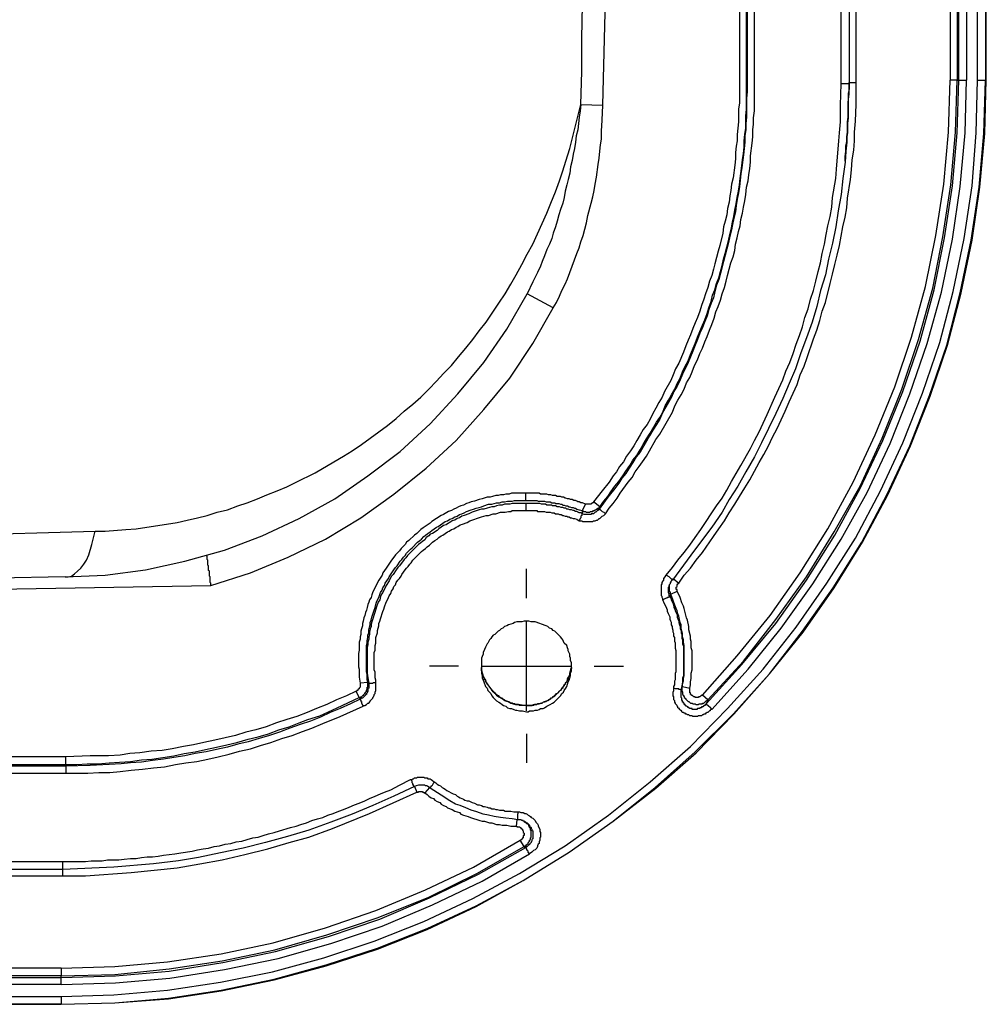
# Model space of a CAD drawing. Extents: x -376 to 292, y -2 to 417.
# Drawn here: x -26 to 0, y 102 to 128 of the extents above; entities that cross this region are included whole.
import ezdxf

# ---------------------------------------------------------------- set-up
doc = ezdxf.new("R2010")
doc.units = 0
doc.layers.add('LAYER_1', color=160, linetype='Continuous')

msp = doc.modelspace()

# ---------------------------------------------------------------- linework, layer by layer
at = {"layer": 'LAYER_1', "color": 7}
for p, q in [((-6.456, 154.432), (-6.456, 126.344)), ((-6.244, 154.41), (-6.244, 126.301)), ((-6.054, 126.301), (-6.033, 154.41)), ((-3.725, 126.344), (-3.704, 152.548)), ((-3.513, 152.548), (-3.513, 126.344)), ((-3.323, 126.386), (-3.302, 152.548)), ((-0.804, 149.415), (-0.804, 126.449)), ((-0.614, 149.415), (-0.614, 126.449)), ((-0.571, 126.449), (-0.571, 149.415)), ((-0.36, 149.415), (-0.36, 126.449)), ((-0.064, 126.449), (-0.064, 149.415)), ((0.148, 149.415), (0.148, 126.449)), ((0.169, 126.449), (0.169, 149.415)), ((-3.513, 126.344), (-3.725, 126.344)), ((-3.513, 126.386), (-3.323, 126.386)), ((-0.614, 126.449), (-0.804, 126.449)), ((-0.614, 126.449), (-0.571, 126.449)), ((-0.571, 126.449), (-0.36, 126.449)), ((-0.064, 126.449), (0.148, 126.449)), ((0.169, 126.449), (0.148, 126.449)), ((-10.71, 125.793), (-10.118, 125.772)), ((-3.619, 124.269), (-3.619, 124.248)), ((-12.192, 115.167), (-12.192, 115.358)), ((-12.192, 115.083), (-12.192, 114.892)), ((-10.668, 114.892), (-10.583, 115.062)), ((-10.202, 114.998), (-10.372, 115.125)), ((-10.668, 114.808), (-10.668, 114.892)), ((-24.553, 113.114), (-111.845, 111.59)), ((-12.171, 112.543), (-12.171, 113.326)), ((-82.698, 111.802), (-20.637, 112.881)), ((-8.234, 113.072), (-8.085, 112.945)), ((-8.297, 112.649), (-8.128, 112.733)), ((-12.171, 109.516), (-12.171, 111.929)), ((-13.991, 110.722), (-14.774, 110.722)), ((-13.377, 110.722), (-10.964, 110.722)), ((-10.35, 110.722), (-9.567, 110.722)), ((-16.425, 110.278), (-16.637, 110.257)), ((-16.658, 109.876), (-16.743, 110.045)), ((-7.98, 110.172), (-7.789, 110.13)), ((-12.171, 109.664), (-12.171, 109.685)), ((-12.171, 108.902), (-12.171, 108.119)), ((-24.532, 108.288), (-50.207, 108.288)), ((-24.532, 108.077), (-24.532, 108.288)), ((-24.532, 108.034), (-50.228, 108.034)), ((-50.228, 107.844), (-24.532, 107.844)), ((-24.532, 108.034), (-24.532, 108.077)), ((-24.532, 108.034), (-24.532, 107.844)), ((-14.774, 107.463), (-14.901, 107.315)), ((-12.425, 106.595), (-12.446, 106.426)), ((-12.234, 105.875), (-12.34, 106.045)), ((-50.25, 105.473), (-24.617, 105.473)), ((-24.617, 105.092), (-24.617, 105.473)), ((-24.617, 105.261), (-50.25, 105.283)), ((-50.228, 105.113), (-24.617, 105.092)), ((-24.659, 102.616), (-51.816, 102.616)), ((-24.659, 102.616), (-24.659, 102.404)), ((-51.837, 102.362), (-24.659, 102.362)), ((-24.659, 102.404), (-51.816, 102.404)), ((-24.659, 102.171), (-24.659, 102.404)), ((-24.659, 102.171), (-51.837, 102.171)), ((-82.635, 101.854), (-24.659, 101.854)), ((-24.659, 101.854), (-24.659, 101.642))]:
    msp.add_line(p, q, dxfattribs=at)
for points in [[(-10.118, 125.772), (-9.991, 131.106), (-9.991, 131.995), (-9.885, 136.44), (-9.885, 137.329), (-9.8, 140.885), (-9.8, 141.774), (-9.758, 143.552), (-9.758, 144.441), (-9.715, 146.219), (-9.715, 147.108), (-9.694, 147.997), (-9.694, 148.886), (-9.673, 149.775), (-9.673, 150.664), (-9.652, 151.553), (-9.652, 152.442), (-9.631, 153.331), (-9.631, 155.109)], [(-6.265, 126.344), (-6.265, 128.1), (-6.244, 129.857), (-6.244, 154.432)], [(-10.71, 125.793), (-10.689, 126.682), (-10.689, 127.571), (-10.647, 129.349)], [(-24.659, 101.642), (-23.22, 101.684), (-21.78, 101.79), (-20.362, 102.002), (-18.944, 102.298), (-17.547, 102.679), (-16.171, 103.124), (-14.838, 103.653), (-13.525, 104.267), (-12.255, 104.965), (-11.028, 105.727), (-9.842, 106.553), (-8.699, 107.442), (-7.62, 108.394), (-6.604, 109.431), (-5.652, 110.511), (-4.741, 111.633), (-3.916, 112.818), (-3.154, 114.046), (-2.477, 115.316), (-1.863, 116.628), (-1.333, 117.961), (-0.868, 119.337), (-0.508, 120.734), (-0.212, 122.153), (0, 123.571), (0.127, 125.01), (0.169, 126.449)], [(-24.659, 101.642), (-23.22, 101.684), (-21.78, 101.811), (-20.362, 102.023), (-18.944, 102.319), (-17.547, 102.7), (-16.171, 103.145), (-14.838, 103.674), (-13.525, 104.288), (-12.255, 104.965), (-11.028, 105.727), (-9.842, 106.553), (-8.721, 107.463), (-7.641, 108.415), (-6.625, 109.431), (-5.652, 110.511), (-4.762, 111.654), (-3.937, 112.818), (-3.175, 114.046), (-2.498, 115.316), (-1.884, 116.628), (-1.354, 117.983), (-0.889, 119.337), (-0.529, 120.734), (-0.233, 122.153), (-0.021, 123.571), (0.106, 125.01), (0.148, 126.449)], [(-24.659, 101.854), (-23.241, 101.896), (-21.801, 102.023), (-20.383, 102.235), (-18.986, 102.51), (-17.61, 102.891), (-16.256, 103.335), (-14.922, 103.864), (-13.61, 104.478), (-12.361, 105.156), (-11.134, 105.897), (-9.969, 106.722), (-8.848, 107.611), (-7.768, 108.564), (-6.773, 109.58), (-5.821, 110.638), (-4.932, 111.76), (-4.106, 112.945), (-3.344, 114.152), (-2.667, 115.422), (-2.074, 116.713), (-1.545, 118.046), (-1.08, 119.401), (-0.72, 120.777), (-0.423, 122.195), (-0.212, 123.613), (-0.106, 125.031), (-0.064, 126.449)], [(-6.456, 126.344), (-6.456, 125.836), (-6.477, 125.666), (-6.477, 125.328), (-6.498, 125.158), (-6.519, 124.989), (-6.519, 124.819), (-6.54, 124.671), (-6.562, 124.502), (-6.562, 124.333), (-6.583, 124.163), (-6.625, 123.825), (-6.667, 123.655), (-6.688, 123.486), (-6.71, 123.338), (-6.731, 123.169), (-6.773, 122.999), (-6.794, 122.83), (-6.837, 122.661), (-6.879, 122.512), (-6.9, 122.343), (-6.985, 122.004), (-7.027, 121.856), (-7.07, 121.687), (-7.112, 121.517), (-7.154, 121.369), (-7.197, 121.2), (-7.26, 121.052), (-7.302, 120.883), (-7.366, 120.713), (-7.408, 120.565), (-7.472, 120.396), (-7.514, 120.247), (-7.578, 120.078), (-7.641, 119.93), (-7.704, 119.782), (-7.768, 119.613), (-7.832, 119.464), (-7.895, 119.316), (-7.959, 119.147), (-8.085, 118.85), (-8.17, 118.702), (-8.234, 118.533), (-8.297, 118.385), (-8.466, 118.089), (-8.53, 117.94), (-8.615, 117.792), (-8.699, 117.644), (-8.784, 117.496), (-8.848, 117.348), (-8.932, 117.2), (-9.038, 117.072), (-9.123, 116.924), (-9.208, 116.776), (-9.292, 116.628), (-9.377, 116.501), (-9.482, 116.353), (-9.567, 116.205), (-9.673, 116.078), (-9.758, 115.93), (-9.842, 115.824), (-9.948, 115.654), (-10.139, 115.422), (-10.372, 115.125)], [(-10.202, 114.998), (-10.096, 115.146), (-9.991, 115.273), (-9.906, 115.4), (-9.8, 115.549), (-9.694, 115.675), (-9.589, 115.824), (-9.504, 115.951), (-9.398, 116.099), (-9.313, 116.247), (-9.208, 116.374), (-9.123, 116.522), (-9.038, 116.67), (-8.953, 116.819), (-8.848, 116.967), (-8.678, 117.263), (-8.594, 117.39), (-8.509, 117.538), (-8.445, 117.708), (-8.361, 117.856), (-8.276, 118.004), (-8.192, 118.152), (-8.128, 118.3), (-8.043, 118.448), (-7.98, 118.618), (-7.916, 118.766), (-7.832, 118.914), (-7.768, 119.083), (-7.641, 119.38), (-7.578, 119.549), (-7.514, 119.697), (-7.451, 119.866), (-7.387, 120.015), (-7.323, 120.184), (-7.281, 120.332), (-7.218, 120.502), (-7.175, 120.671), (-7.112, 120.819), (-7.07, 120.988), (-7.006, 121.136), (-6.964, 121.306), (-6.921, 121.475), (-6.879, 121.644), (-6.837, 121.793), (-6.794, 121.962), (-6.752, 122.131), (-6.71, 122.301), (-6.667, 122.47), (-6.646, 122.639), (-6.604, 122.788), (-6.583, 122.957), (-6.54, 123.126), (-6.519, 123.295), (-6.477, 123.465), (-6.456, 123.634), (-6.435, 123.803), (-6.392, 124.142), (-6.371, 124.311), (-6.35, 124.481), (-6.329, 124.65), (-6.329, 124.819), (-6.307, 124.989), (-6.286, 125.158), (-6.286, 125.476), (-6.265, 125.666), (-6.265, 126.344)], [(-8.424, 113.157), (-8.255, 113.368), (-8.107, 113.559), (-7.937, 113.77), (-7.789, 113.961), (-7.641, 114.173), (-7.493, 114.384), (-7.345, 114.596), (-7.218, 114.808), (-7.07, 115.019), (-6.921, 115.231), (-6.794, 115.443), (-6.667, 115.675), (-6.54, 115.887), (-6.414, 116.099), (-6.159, 116.564), (-6.054, 116.776), (-5.926, 117.009), (-5.821, 117.242), (-5.715, 117.475), (-5.503, 117.94), (-5.397, 118.173), (-5.291, 118.406), (-5.207, 118.639), (-5.101, 118.872), (-5.017, 119.105), (-4.932, 119.358), (-4.847, 119.591), (-4.762, 119.824), (-4.699, 120.078), (-4.614, 120.311), (-4.551, 120.565), (-4.466, 120.798), (-4.403, 121.052), (-4.339, 121.306), (-4.276, 121.539), (-4.233, 121.793), (-4.17, 122.047), (-4.127, 122.301), (-4.085, 122.533), (-4.022, 122.788), (-3.979, 123.041), (-3.958, 123.295), (-3.873, 123.803), (-3.852, 124.058), (-3.789, 124.819), (-3.768, 125.031), (-3.746, 125.328), (-3.746, 125.772), (-3.725, 126.344)], [(-8.085, 112.945), (-7.937, 113.157), (-7.768, 113.347), (-7.62, 113.559), (-7.451, 113.77), (-7.154, 114.194), (-7.006, 114.405), (-6.858, 114.617), (-6.731, 114.829), (-6.583, 115.062), (-6.456, 115.273), (-6.307, 115.506), (-6.181, 115.718), (-6.054, 115.951), (-5.926, 116.183), (-5.8, 116.395), (-5.673, 116.628), (-5.567, 116.861), (-5.44, 117.094), (-5.334, 117.327), (-5.228, 117.559), (-5.122, 117.813), (-5.017, 118.046), (-4.91, 118.279), (-4.826, 118.533), (-4.72, 118.766), (-4.636, 118.999), (-4.466, 119.507), (-4.381, 119.739), (-4.297, 119.994), (-4.233, 120.247), (-4.148, 120.48), (-4.022, 120.988), (-3.958, 121.242), (-3.895, 121.496), (-3.831, 121.75), (-3.768, 122.004), (-3.683, 122.512), (-3.619, 122.766), (-3.577, 123.02), (-3.556, 123.274), (-3.471, 123.782), (-3.45, 124.036), (-3.429, 124.311), (-3.387, 124.566), (-3.365, 124.819), (-3.365, 125.052), (-3.344, 125.349), (-3.323, 125.793), (-3.323, 126.386)], [(-7.451, 109.939), (-6.519, 110.998), (-5.63, 112.077), (-4.826, 113.22), (-4.085, 114.405), (-3.408, 115.654), (-2.815, 116.924), (-2.286, 118.216), (-1.842, 119.549), (-1.461, 120.904), (-1.185, 122.28), (-0.973, 123.655), (-0.847, 125.052), (-0.804, 126.449)], [(-7.345, 109.706), (-6.392, 110.765), (-5.482, 111.866), (-4.657, 113.03), (-3.895, 114.236), (-3.217, 115.485), (-2.603, 116.776), (-2.074, 118.089), (-1.609, 119.443), (-1.228, 120.819), (-0.952, 122.216), (-0.741, 123.613), (-0.614, 125.031), (-0.571, 126.449)], [(-7.302, 109.812), (-6.35, 110.85), (-5.482, 111.971), (-4.657, 113.114), (-3.916, 114.321), (-3.217, 115.549), (-2.625, 116.84), (-2.095, 118.152), (-1.651, 119.486), (-1.27, 120.861), (-0.995, 122.237), (-0.783, 123.634), (-0.656, 125.052), (-0.614, 126.449)], [(-7.197, 109.558), (-6.223, 110.638), (-5.334, 111.739), (-4.487, 112.924), (-3.725, 114.13), (-3.027, 115.379), (-2.413, 116.691), (-1.884, 118.025), (-1.418, 119.38), (-1.037, 120.755), (-0.741, 122.174), (-0.529, 123.592), (-0.402, 125.031), (-0.36, 126.449)], [(-3.619, 124.269), (-3.619, 124.396), (-3.598, 124.544), (-3.598, 124.671), (-3.577, 124.798), (-3.577, 124.925), (-3.556, 125.052), (-3.556, 125.328), (-3.535, 125.455), (-3.535, 125.857), (-3.513, 126.068), (-3.513, 126.386)], [(-3.513, 126.344), (-3.513, 126.216), (-3.535, 126.089), (-3.535, 125.433), (-3.556, 125.285), (-3.556, 125.031), (-3.577, 124.925), (-3.577, 124.777), (-3.598, 124.544), (-3.619, 124.248)], [(-6.244, 126.301), (-6.244, 126.132), (-6.265, 125.963), (-6.265, 125.455), (-6.286, 125.285), (-6.286, 125.116), (-6.307, 124.947), (-6.307, 124.777), (-6.329, 124.608), (-6.35, 124.439), (-6.392, 124.1), (-6.414, 123.93), (-6.456, 123.592), (-6.477, 123.422), (-6.519, 123.253), (-6.54, 123.084), (-6.562, 122.914), (-6.604, 122.745), (-6.646, 122.576), (-6.667, 122.428), (-6.71, 122.258), (-6.752, 122.089), (-6.837, 121.75), (-6.879, 121.581), (-6.921, 121.433), (-6.964, 121.264), (-7.006, 121.094), (-7.07, 120.946), (-7.112, 120.777), (-7.154, 120.607), (-7.218, 120.459), (-7.281, 120.29), (-7.323, 120.12), (-7.387, 119.972), (-7.451, 119.803), (-7.514, 119.655), (-7.578, 119.486), (-7.641, 119.337), (-7.704, 119.168), (-7.768, 119.02), (-7.832, 118.872), (-7.916, 118.702), (-7.98, 118.554), (-8.043, 118.406), (-8.128, 118.237), (-8.213, 118.089), (-8.276, 117.94), (-8.361, 117.792), (-8.53, 117.496), (-8.594, 117.348), (-8.678, 117.2), (-8.784, 117.051), (-8.869, 116.903), (-8.953, 116.755), (-9.123, 116.459), (-9.229, 116.332), (-9.313, 116.183), (-9.419, 116.035), (-9.504, 115.887), (-9.61, 115.76), (-9.694, 115.633), (-9.8, 115.485), (-9.991, 115.252), (-10.223, 114.935)], [(-10.054, 114.808), (-9.948, 114.956), (-9.842, 115.083), (-9.737, 115.231), (-9.652, 115.358), (-9.44, 115.654), (-9.334, 115.781), (-9.25, 115.93), (-9.144, 116.078), (-9.059, 116.205), (-8.953, 116.353), (-8.869, 116.501), (-8.699, 116.797), (-8.594, 116.945), (-8.424, 117.242), (-8.255, 117.538), (-8.192, 117.708), (-8.107, 117.856), (-8.022, 118.004), (-7.937, 118.152), (-7.874, 118.321), (-7.789, 118.469), (-7.726, 118.618), (-7.662, 118.787), (-7.578, 118.935), (-7.514, 119.105), (-7.451, 119.253), (-7.387, 119.422), (-7.323, 119.57), (-7.26, 119.739), (-7.197, 119.888), (-7.133, 120.057), (-7.091, 120.226), (-7.027, 120.375), (-6.964, 120.544), (-6.921, 120.713), (-6.858, 120.883), (-6.816, 121.052), (-6.773, 121.2), (-6.688, 121.539), (-6.625, 121.708), (-6.583, 121.877), (-6.562, 122.047), (-6.519, 122.216), (-6.477, 122.385), (-6.435, 122.533), (-6.414, 122.703), (-6.371, 122.872), (-6.35, 123.041), (-6.307, 123.211), (-6.286, 123.38), (-6.265, 123.571), (-6.223, 123.74), (-6.202, 123.909), (-6.181, 124.079), (-6.159, 124.248), (-6.159, 124.417), (-6.117, 124.756), (-6.096, 124.925), (-6.096, 125.116), (-6.075, 125.264), (-6.075, 125.433), (-6.054, 125.624), (-6.054, 126.301)], [(-23.749, 114.342), (-23.474, 114.342), (-22.923, 114.384), (-22.648, 114.405), (-21.548, 114.575), (-21.272, 114.638), (-20.997, 114.702), (-20.743, 114.765), (-20.468, 114.85), (-20.193, 114.914), (-19.918, 115.019), (-19.664, 115.104), (-19.388, 115.21), (-19.135, 115.316), (-18.859, 115.422), (-18.605, 115.527), (-18.352, 115.654), (-17.843, 115.908), (-17.336, 116.205), (-17.081, 116.353), (-16.848, 116.501), (-16.595, 116.67), (-16.362, 116.84), (-16.129, 117.009), (-15.896, 117.178), (-15.663, 117.369), (-15.451, 117.559), (-15.219, 117.75), (-15.007, 117.94), (-14.795, 118.152), (-14.584, 118.364), (-14.393, 118.575), (-14.182, 118.787), (-13.991, 119.02), (-13.801, 119.253), (-13.61, 119.486), (-13.441, 119.718), (-13.25, 119.951), (-12.912, 120.459), (-12.742, 120.713), (-12.594, 120.967), (-12.446, 121.221), (-12.298, 121.496), (-12.15, 121.772), (-12.002, 122.047), (-11.874, 122.322), (-11.747, 122.597), (-11.62, 122.872), (-11.515, 123.147), (-11.388, 123.444), (-11.282, 123.74), (-11.197, 124.015), (-11.112, 124.269), (-11.007, 124.608), (-10.879, 125.116), (-10.71, 125.793)], [(-10.71, 125.793), (-10.731, 125.624), (-10.753, 125.455), (-10.774, 125.285), (-10.795, 125.116), (-10.837, 124.947), (-10.858, 124.777), (-10.879, 124.608), (-10.922, 124.46), (-10.943, 124.29), (-10.986, 124.121), (-11.007, 123.952), (-11.049, 123.782), (-11.091, 123.634), (-11.134, 123.465), (-11.155, 123.295), (-11.197, 123.147), (-11.26, 122.978), (-11.303, 122.83), (-11.345, 122.661), (-11.388, 122.512), (-11.451, 122.343), (-11.493, 122.195), (-11.557, 122.047), (-11.62, 121.899), (-11.684, 121.729), (-11.747, 121.581), (-11.79, 121.454), (-11.874, 121.285), (-12.002, 121.031), (-12.15, 120.713)], [(-11.451, 120.332), (-11.367, 120.48), (-11.282, 120.65), (-11.218, 120.798), (-11.134, 120.967), (-11.07, 121.115), (-11.007, 121.285), (-10.943, 121.454), (-10.816, 121.793), (-10.753, 121.941), (-10.71, 122.11), (-10.647, 122.28), (-10.562, 122.618), (-10.52, 122.809), (-10.435, 123.147), (-10.393, 123.317), (-10.35, 123.486), (-10.329, 123.655), (-10.287, 123.846), (-10.245, 124.184), (-10.223, 124.354), (-10.202, 124.544), (-10.181, 124.714), (-10.16, 124.862), (-10.16, 125.074), (-10.139, 125.37), (-10.118, 125.772)], [(-3.619, 124.248), (-3.683, 123.803), (-3.725, 123.38), (-3.81, 122.936), (-3.873, 122.512), (-3.958, 122.068), (-4.064, 121.644), (-4.148, 121.221), (-4.276, 120.798), (-4.381, 120.375), (-4.508, 119.951), (-4.657, 119.528), (-4.805, 119.126), (-4.953, 118.702), (-5.122, 118.3), (-5.291, 117.898), (-5.482, 117.496), (-5.673, 117.094), (-5.863, 116.713), (-6.054, 116.332), (-6.286, 115.93), (-6.498, 115.549), (-6.731, 115.189), (-6.921, 114.85), (-7.197, 114.448), (-7.662, 113.834), (-8.255, 113.03)], [(-24.553, 113.114), (-23.474, 113.157), (-22.394, 113.305), (-21.336, 113.538), (-20.278, 113.834), (-19.262, 114.215), (-18.267, 114.681), (-17.314, 115.21), (-16.425, 115.824), (-15.558, 116.48), (-14.753, 117.221), (-14.012, 118.025), (-13.314, 118.872), (-12.7, 119.761), (-12.15, 120.713)], [(-20.637, 112.881), (-19.579, 113.22), (-18.563, 113.644), (-17.568, 114.13), (-16.616, 114.702), (-15.727, 115.337), (-14.859, 116.035), (-14.054, 116.776), (-13.314, 117.602), (-12.615, 118.448), (-12.002, 119.38), (-11.451, 120.332), (-12.15, 120.713)], [(-12.192, 115.358), (-12.573, 115.358), (-12.636, 115.337), (-12.721, 115.337), (-12.785, 115.316), (-12.869, 115.316), (-12.933, 115.294), (-12.996, 115.294), (-13.081, 115.273), (-13.144, 115.252), (-13.229, 115.252), (-13.356, 115.21), (-13.441, 115.189), (-13.568, 115.146), (-13.652, 115.125), (-13.716, 115.104), (-13.78, 115.083), (-13.864, 115.041), (-13.928, 115.019), (-13.991, 114.998), (-14.054, 114.956), (-14.118, 114.935), (-14.182, 114.892), (-14.266, 114.871), (-14.393, 114.786), (-14.457, 114.765), (-14.711, 114.596), (-14.753, 114.554), (-14.944, 114.427), (-15.007, 114.384), (-15.113, 114.278), (-15.177, 114.236), (-15.325, 114.088), (-15.388, 114.046), (-15.43, 113.982), (-15.473, 113.94), (-15.536, 113.876), (-15.579, 113.813), (-15.684, 113.707), (-15.727, 113.644), (-15.769, 113.601), (-15.811, 113.538), (-15.939, 113.347), (-15.981, 113.284), (-16.023, 113.22), (-16.044, 113.157), (-16.129, 113.03), (-16.171, 112.966), (-16.192, 112.903), (-16.235, 112.839), (-16.256, 112.776), (-16.298, 112.712), (-16.319, 112.628), (-16.341, 112.564), (-16.383, 112.5), (-16.404, 112.437), (-16.425, 112.374), (-16.446, 112.289), (-16.468, 112.225), (-16.489, 112.162), (-16.51, 112.077), (-16.531, 112.014), (-16.552, 111.929), (-16.573, 111.866), (-16.573, 111.802), (-16.595, 111.717), (-16.616, 111.654), (-16.616, 111.569), (-16.637, 111.506), (-16.637, 111.442), (-16.658, 111.358), (-16.658, 111.146), (-16.679, 111.061), (-16.679, 110.701), (-16.658, 110.638), (-16.658, 110.426), (-16.637, 110.257)], [(-10.583, 115.062), (-10.668, 115.104), (-10.71, 115.104), (-10.753, 115.125), (-10.795, 115.125), (-10.816, 115.146), (-10.858, 115.167), (-10.901, 115.167), (-10.943, 115.189), (-10.986, 115.189), (-11.028, 115.21), (-11.07, 115.21), (-11.112, 115.231), (-11.134, 115.231), (-11.176, 115.252), (-11.218, 115.252), (-11.26, 115.273), (-11.345, 115.273), (-11.388, 115.294), (-11.472, 115.294), (-11.515, 115.316), (-11.578, 115.316), (-11.62, 115.337), (-11.79, 115.337), (-11.832, 115.358), (-12.192, 115.358)], [(-16.425, 110.278), (-16.446, 110.363), (-16.446, 110.49), (-16.468, 110.574), (-16.468, 111.273), (-16.446, 111.336), (-16.446, 111.4), (-16.425, 111.484), (-16.425, 111.548), (-16.404, 111.611), (-16.404, 111.696), (-16.383, 111.76), (-16.362, 111.823), (-16.362, 111.887), (-16.341, 111.95), (-16.319, 112.035), (-16.256, 112.225), (-16.235, 112.289), (-16.213, 112.374), (-16.192, 112.437), (-16.171, 112.5), (-16.129, 112.564), (-16.087, 112.691), (-16.044, 112.755), (-16.023, 112.818), (-15.981, 112.881), (-15.96, 112.945), (-15.917, 113.008), (-15.875, 113.072), (-15.854, 113.114), (-15.727, 113.305), (-15.684, 113.368), (-15.642, 113.411), (-15.558, 113.538), (-15.515, 113.58), (-15.473, 113.644), (-15.43, 113.686), (-15.388, 113.749), (-15.282, 113.855), (-15.24, 113.897), (-15.092, 114.046), (-15.028, 114.088), (-14.986, 114.13), (-14.922, 114.194), (-14.88, 114.236), (-14.753, 114.321), (-14.711, 114.363), (-14.647, 114.405), (-14.584, 114.448), (-14.542, 114.469), (-14.478, 114.511), (-14.414, 114.554), (-14.351, 114.596), (-14.287, 114.617), (-14.224, 114.659), (-14.161, 114.681), (-14.097, 114.723), (-14.033, 114.744), (-13.97, 114.786), (-13.906, 114.808), (-13.843, 114.829), (-13.78, 114.871), (-13.652, 114.914), (-13.589, 114.935), (-13.525, 114.956), (-13.441, 114.977), (-13.377, 114.998), (-13.314, 115.019), (-13.187, 115.062), (-13.102, 115.062), (-12.975, 115.104), (-12.89, 115.104), (-12.827, 115.125), (-12.764, 115.125), (-12.679, 115.146), (-12.552, 115.146), (-12.488, 115.167), (-12.192, 115.167)], [(-12.192, 115.083), (-12.552, 115.083), (-12.615, 115.062), (-12.764, 115.062), (-12.827, 115.041), (-12.89, 115.041), (-12.975, 115.019), (-13.038, 114.998), (-13.102, 114.998), (-13.229, 114.956), (-13.314, 114.935), (-13.377, 114.935), (-13.441, 114.914), (-13.631, 114.85), (-13.716, 114.808), (-13.843, 114.765), (-13.906, 114.744), (-13.97, 114.702), (-14.033, 114.681), (-14.097, 114.638), (-14.161, 114.617), (-14.224, 114.575), (-14.266, 114.554), (-14.33, 114.511), (-14.393, 114.49), (-14.457, 114.448), (-14.52, 114.405), (-14.563, 114.363), (-14.69, 114.278), (-14.753, 114.257), (-14.795, 114.215), (-14.859, 114.173), (-14.901, 114.109), (-14.965, 114.067), (-15.007, 114.025), (-15.071, 113.982), (-15.177, 113.876), (-15.219, 113.834), (-15.367, 113.686), (-15.409, 113.622), (-15.451, 113.58), (-15.494, 113.516), (-15.536, 113.474), (-15.579, 113.411), (-15.621, 113.368), (-15.663, 113.305), (-15.748, 113.178), (-15.79, 113.136), (-15.832, 113.072), (-15.854, 113.008), (-15.939, 112.881), (-15.96, 112.818), (-16.002, 112.755), (-16.023, 112.691), (-16.065, 112.649), (-16.087, 112.585), (-16.108, 112.5), (-16.15, 112.437), (-16.192, 112.31), (-16.213, 112.247), (-16.298, 111.992), (-16.319, 111.908), (-16.341, 111.844), (-16.341, 111.781), (-16.362, 111.717), (-16.383, 111.633), (-16.383, 111.569), (-16.404, 111.506), (-16.404, 111.442), (-16.425, 111.358), (-16.425, 111.294), (-16.446, 111.23), (-16.446, 110.532), (-16.425, 110.405), (-16.404, 110.257)], [(-12.192, 115.167), (-11.896, 115.167), (-11.853, 115.146), (-11.684, 115.146), (-11.641, 115.125), (-11.536, 115.125), (-11.493, 115.104), (-11.409, 115.104), (-11.388, 115.083), (-11.303, 115.083), (-11.26, 115.062), (-11.218, 115.062), (-11.197, 115.041), (-11.155, 115.041), (-11.112, 115.019), (-11.07, 115.019), (-11.028, 114.998), (-11.007, 114.998), (-10.964, 114.977), (-10.922, 114.977), (-10.879, 114.956), (-10.858, 114.956), (-10.816, 114.935), (-10.753, 114.914), (-10.668, 114.892)], [(-10.668, 114.808), (-10.71, 114.829), (-10.753, 114.829), (-10.795, 114.85), (-10.816, 114.871), (-10.858, 114.871), (-10.901, 114.892), (-10.922, 114.892), (-10.964, 114.914), (-11.007, 114.914), (-11.049, 114.935), (-11.091, 114.935), (-11.112, 114.956), (-11.155, 114.956), (-11.197, 114.977), (-11.239, 114.977), (-11.282, 114.998), (-11.345, 114.998), (-11.388, 115.019), (-11.472, 115.019), (-11.493, 115.041), (-11.62, 115.041), (-11.663, 115.062), (-11.769, 115.062), (-11.811, 115.083), (-12.044, 115.083), (-12.107, 115.083), (-12.192, 115.083)], [(-10.668, 114.892), (-10.647, 114.871), (-10.583, 114.871), (-10.562, 114.85), (-10.477, 114.85), (-10.456, 114.871), (-10.435, 114.871), (-10.414, 114.871), (-10.393, 114.871), (-10.372, 114.892), (-10.35, 114.892), (-10.329, 114.914), (-10.308, 114.914), (-10.287, 114.935), (-10.266, 114.935), (-10.266, 114.956), (-10.245, 114.956), (-10.223, 114.977), (-10.202, 114.998)], [(-10.372, 115.125), (-10.372, 115.104), (-10.393, 115.104), (-10.414, 115.083), (-10.435, 115.083), (-10.435, 115.062), (-10.583, 115.062)], [(-10.202, 114.998), (-10.202, 114.977), (-10.223, 114.977), (-10.223, 114.935)], [(-16.213, 110.278), (-16.213, 110.341), (-16.235, 110.405), (-16.235, 110.553), (-16.256, 110.617), (-16.256, 111.082), (-16.235, 111.146), (-16.235, 111.273), (-16.213, 111.336), (-16.213, 111.484), (-16.171, 111.611), (-16.171, 111.675), (-16.15, 111.739), (-16.129, 111.802), (-16.129, 111.866), (-16.108, 111.929), (-16.087, 111.992), (-16.023, 112.183), (-16.002, 112.247), (-15.981, 112.31), (-15.939, 112.437), (-15.896, 112.5), (-15.875, 112.564), (-15.854, 112.606), (-15.811, 112.67), (-15.79, 112.733), (-15.748, 112.797), (-15.727, 112.86), (-15.684, 112.903), (-15.663, 112.966), (-15.621, 113.03), (-15.579, 113.072), (-15.536, 113.136), (-15.515, 113.178), (-15.473, 113.241), (-15.43, 113.305), (-15.388, 113.347), (-15.346, 113.389), (-15.303, 113.453), (-15.261, 113.495), (-15.219, 113.559), (-14.986, 113.792), (-14.944, 113.834), (-14.88, 113.876), (-14.838, 113.919), (-14.774, 113.961), (-14.69, 114.046), (-14.626, 114.088), (-14.563, 114.13), (-14.52, 114.173), (-14.457, 114.215), (-14.414, 114.236), (-14.287, 114.321), (-14.245, 114.342), (-14.182, 114.384), (-14.118, 114.405), (-14.054, 114.448), (-14.012, 114.469), (-13.949, 114.511), (-13.885, 114.533), (-13.758, 114.575), (-13.695, 114.617), (-13.377, 114.723), (-13.314, 114.744), (-13.25, 114.765), (-13.187, 114.765), (-13.06, 114.808), (-12.996, 114.808), (-12.869, 114.85), (-12.742, 114.85), (-12.657, 114.871), (-12.594, 114.871), (-12.552, 114.892), (-12.192, 114.892)], [(-12.192, 114.892), (-11.896, 114.892), (-11.874, 114.871), (-11.684, 114.871), (-11.641, 114.85), (-11.536, 114.85), (-11.493, 114.829), (-11.43, 114.829), (-11.388, 114.808), (-11.324, 114.808), (-11.282, 114.786), (-11.239, 114.786), (-11.197, 114.765), (-11.176, 114.765), (-11.134, 114.744), (-11.091, 114.744), (-11.07, 114.723), (-11.028, 114.723), (-10.986, 114.702), (-10.964, 114.702), (-10.922, 114.681), (-10.879, 114.681), (-10.816, 114.659), (-10.753, 114.617)], [(-10.753, 114.617), (-10.689, 114.617), (-10.668, 114.596), (-10.393, 114.596), (-10.372, 114.617), (-10.329, 114.617), (-10.287, 114.638), (-10.266, 114.638), (-10.223, 114.681), (-10.202, 114.681), (-10.139, 114.744), (-10.096, 114.765), (-10.054, 114.808)], [(-10.668, 114.808), (-10.689, 114.786), (-10.689, 114.765), (-10.71, 114.744), (-10.71, 114.702), (-10.731, 114.681), (-10.753, 114.617)], [(-10.223, 114.935), (-10.245, 114.914), (-10.245, 114.892), (-10.266, 114.892), (-10.308, 114.85), (-10.329, 114.85), (-10.372, 114.808), (-10.435, 114.808), (-10.435, 114.786), (-10.626, 114.786), (-10.668, 114.808)], [(-10.223, 114.935), (-10.202, 114.935), (-10.202, 114.914), (-10.181, 114.914), (-10.139, 114.871), (-10.096, 114.85), (-10.054, 114.808)], [(-53.171, 113.644), (-51.371, 113.686), (-49.551, 113.728), (-47.773, 113.77), (-45.995, 113.792), (-44.217, 113.834), (-42.439, 113.876), (-40.682, 113.919), (-38.968, 113.961), (-37.211, 114.003), (-35.433, 114.046), (-33.782, 114.088), (-32.279, 114.13), (-30.395, 114.173), (-27.516, 114.236), (-23.749, 114.342)], [(-24.553, 113.114), (-24.469, 113.114), (-24.384, 113.136), (-24.299, 113.199), (-24.215, 113.263), (-24.13, 113.347), (-24.045, 113.453), (-23.982, 113.559), (-23.918, 113.707), (-23.834, 113.982), (-23.749, 114.342)], [(-20.637, 112.881), (-20.637, 112.945), (-20.659, 112.966), (-20.659, 113.114), (-20.68, 113.136), (-20.68, 113.263), (-20.701, 113.284), (-20.701, 113.411), (-20.722, 113.432), (-20.722, 113.559), (-20.743, 113.58), (-20.743, 113.665), (-20.764, 113.686)], [(-8.509, 112.5), (-8.509, 112.522), (-8.53, 112.564), (-8.53, 112.585), (-8.551, 112.606), (-8.551, 112.903), (-8.53, 112.924), (-8.53, 112.966), (-8.509, 112.987), (-8.509, 113.008), (-8.488, 113.03), (-8.488, 113.072), (-8.445, 113.114), (-8.424, 113.157)], [(-8.255, 113.03), (-8.255, 113.051), (-8.276, 113.051), (-8.34, 113.114), (-8.424, 113.157)], [(-8.318, 112.585), (-8.318, 112.606), (-8.34, 112.606), (-8.34, 112.67), (-8.361, 112.691), (-8.361, 112.839), (-8.34, 112.86), (-8.34, 112.881)], [(-8.255, 113.03), (-8.276, 113.03), (-8.276, 113.008), (-8.297, 112.987), (-8.297, 112.966), (-8.318, 112.966), (-8.318, 112.924), (-8.34, 112.903), (-8.34, 112.881)], [(-8.34, 112.903), (-8.34, 112.733), (-8.318, 112.712), (-8.318, 112.67), (-8.297, 112.649)], [(-8.128, 112.733), (-8.128, 112.776), (-8.149, 112.776), (-8.149, 112.839), (-8.128, 112.86), (-8.128, 112.903), (-8.107, 112.924), (-8.085, 112.945)], [(-8.318, 112.585), (-8.34, 112.585), (-8.361, 112.564), (-8.382, 112.564), (-8.403, 112.543), (-8.424, 112.543), (-8.509, 112.5)], [(-8.297, 112.649), (-8.297, 112.628), (-8.318, 112.628), (-8.318, 112.585)], [(-8.318, 112.585), (-8.297, 112.543), (-8.276, 112.479), (-8.234, 112.395), (-8.213, 112.331), (-8.213, 112.289), (-8.192, 112.247), (-8.17, 112.183), (-8.128, 112.098), (-8.128, 112.035), (-8.107, 111.992), (-8.085, 111.929), (-8.085, 111.887), (-8.064, 111.823), (-8.043, 111.781), (-8.043, 111.717), (-8.022, 111.675), (-8.022, 111.611), (-8.001, 111.569), (-8.001, 111.463), (-7.98, 111.421), (-7.98, 111.315), (-7.959, 111.252), (-7.959, 110.447), (-7.98, 110.405), (-7.98, 110.299), (-8.001, 110.193), (-8.022, 110.088)], [(-7.98, 110.172), (-7.98, 110.236), (-7.959, 110.32), (-7.959, 110.405), (-7.937, 110.469), (-7.937, 111.273), (-7.959, 111.358), (-7.959, 111.421), (-7.98, 111.506), (-7.98, 111.59), (-8.001, 111.654), (-8.022, 111.739), (-8.022, 111.823), (-8.043, 111.887), (-8.064, 111.971), (-8.085, 112.056), (-8.107, 112.119), (-8.128, 112.204), (-8.149, 112.268), (-8.192, 112.352), (-8.234, 112.479), (-8.297, 112.649)], [(-7.789, 110.13), (-7.768, 110.214), (-7.768, 110.299), (-7.747, 110.384), (-7.747, 110.532), (-7.726, 110.617), (-7.726, 111.125), (-7.747, 111.209), (-7.747, 111.379), (-7.768, 111.442), (-7.768, 111.527), (-7.811, 111.696), (-7.811, 111.781), (-7.853, 111.95), (-7.874, 112.014), (-7.937, 112.268), (-7.959, 112.331), (-8.001, 112.416), (-8.043, 112.564), (-8.128, 112.733)], [(-8.213, 110.13), (-8.213, 110.172), (-8.192, 110.214), (-8.192, 110.32), (-8.17, 110.363), (-8.17, 110.532), (-8.149, 110.574), (-8.149, 110.786), (-8.149, 110.828), (-8.149, 111.125), (-8.17, 111.188), (-8.17, 111.336), (-8.192, 111.379), (-8.192, 111.484), (-8.213, 111.527), (-8.213, 111.59), (-8.234, 111.633), (-8.234, 111.675), (-8.255, 111.739), (-8.255, 111.781), (-8.276, 111.823), (-8.276, 111.887), (-8.297, 111.929), (-8.318, 111.971), (-8.318, 112.035), (-8.361, 112.119), (-8.382, 112.183), (-8.382, 112.225), (-8.403, 112.268), (-8.424, 112.31), (-8.466, 112.395), (-8.509, 112.5)], [(-16.637, 110.257), (-16.637, 110.151), (-16.658, 110.13), (-16.658, 110.109), (-16.679, 110.109), (-16.679, 110.088), (-16.7, 110.088), (-16.7, 110.066), (-16.722, 110.066), (-16.722, 110.045), (-16.743, 110.045)], [(-16.658, 109.876), (-16.637, 109.876), (-16.616, 109.897), (-16.595, 109.897), (-16.552, 109.939), (-16.531, 109.939), (-16.531, 109.961), (-16.51, 109.982), (-16.51, 110.003), (-16.489, 110.003), (-16.489, 110.024), (-16.468, 110.045), (-16.468, 110.066), (-16.446, 110.088), (-16.446, 110.151), (-16.425, 110.151), (-16.425, 110.278)], [(-16.404, 110.257), (-16.404, 110.13), (-16.425, 110.109), (-16.425, 110.045), (-16.446, 110.024), (-16.446, 110.003), (-16.468, 109.982), (-16.468, 109.961), (-16.489, 109.961), (-16.489, 109.939), (-16.51, 109.918), (-16.531, 109.897), (-16.573, 109.855), (-16.595, 109.855), (-16.637, 109.833)], [(-16.552, 109.643), (-16.531, 109.664), (-16.51, 109.664), (-16.468, 109.685), (-16.425, 109.728), (-16.404, 109.728), (-16.362, 109.77), (-16.362, 109.791), (-16.319, 109.833), (-16.298, 109.855), (-16.298, 109.876), (-16.277, 109.897), (-16.256, 109.939), (-16.256, 109.961), (-16.235, 109.982), (-16.235, 110.003), (-16.235, 110.024), (-16.213, 110.066), (-16.213, 110.278)], [(-16.425, 110.278), (-16.425, 110.257), (-16.404, 110.257)], [(-16.404, 110.257), (-16.298, 110.257), (-16.277, 110.278), (-16.213, 110.278)], [(-16.743, 110.045), (-16.997, 109.918), (-17.272, 109.812), (-17.526, 109.685), (-17.801, 109.58), (-18.055, 109.474), (-18.33, 109.368), (-18.605, 109.283), (-18.881, 109.199), (-19.156, 109.093), (-19.431, 109.008), (-19.706, 108.944), (-19.981, 108.86), (-20.256, 108.796), (-20.532, 108.733), (-20.828, 108.669), (-21.103, 108.606), (-21.378, 108.564), (-21.675, 108.5), (-21.95, 108.458), (-22.246, 108.436), (-22.542, 108.394), (-22.818, 108.373), (-23.072, 108.331), (-23.389, 108.309), (-23.876, 108.309), (-24.532, 108.288)], [(-7.197, 109.558), (-7.218, 109.558), (-7.239, 109.537), (-7.239, 109.516), (-7.26, 109.516), (-7.302, 109.474), (-7.323, 109.474), (-7.345, 109.453), (-7.366, 109.453), (-7.366, 109.431), (-7.408, 109.431), (-7.43, 109.41), (-7.451, 109.41), (-7.472, 109.389), (-7.556, 109.389), (-7.578, 109.368), (-7.704, 109.368), (-7.726, 109.389), (-7.789, 109.389), (-7.811, 109.41), (-7.853, 109.41), (-7.874, 109.431), (-7.895, 109.431), (-7.916, 109.453), (-7.937, 109.453), (-7.959, 109.474), (-7.98, 109.474), (-8.001, 109.495), (-8.001, 109.516), (-8.022, 109.516), (-8.064, 109.558), (-8.064, 109.58), (-8.085, 109.58), (-8.107, 109.601), (-8.107, 109.622), (-8.128, 109.643), (-8.128, 109.664), (-8.17, 109.706), (-8.17, 109.728), (-8.192, 109.749), (-8.192, 109.791), (-8.213, 109.812), (-8.213, 109.897), (-8.234, 109.918), (-8.234, 110.024), (-8.213, 110.066), (-8.213, 110.13)], [(-8.022, 110.088), (-8.085, 110.088), (-8.085, 110.109), (-8.17, 110.109), (-8.213, 110.13)], [(-8.022, 110.088), (-8.022, 110.109), (-8.001, 110.109), (-8.001, 110.151), (-7.98, 110.172)], [(-7.345, 109.706), (-7.345, 109.685), (-7.366, 109.685), (-7.387, 109.664), (-7.408, 109.664), (-7.408, 109.643), (-7.43, 109.643), (-7.43, 109.622), (-7.472, 109.622), (-7.472, 109.601), (-7.514, 109.601), (-7.514, 109.58), (-7.578, 109.58), (-7.599, 109.558), (-7.726, 109.558), (-7.726, 109.58), (-7.789, 109.58), (-7.811, 109.601), (-7.832, 109.601), (-7.832, 109.622), (-7.853, 109.622), (-7.874, 109.643), (-7.895, 109.643), (-7.895, 109.664), (-7.916, 109.664), (-7.916, 109.685), (-7.937, 109.685), (-7.937, 109.728), (-7.959, 109.728), (-7.959, 109.749), (-7.98, 109.749), (-7.98, 109.791), (-8.001, 109.812), (-8.001, 109.855), (-8.022, 109.876), (-8.022, 110.088)], [(-7.98, 110.172), (-8.001, 110.151), (-8.001, 110.045), (-7.98, 110.024), (-7.98, 109.961), (-7.959, 109.939), (-7.959, 109.918), (-7.937, 109.897), (-7.937, 109.876), (-7.916, 109.855), (-7.895, 109.833), (-7.832, 109.77), (-7.811, 109.77), (-7.768, 109.728), (-7.726, 109.728), (-7.704, 109.706), (-7.641, 109.706), (-7.62, 109.685), (-7.556, 109.685), (-7.535, 109.706), (-7.451, 109.706), (-7.451, 109.728), (-7.408, 109.728), (-7.345, 109.791), (-7.302, 109.812)], [(-7.302, 109.812), (-7.451, 109.939), (-7.472, 109.939), (-7.472, 109.918), (-7.493, 109.918), (-7.514, 109.897), (-7.556, 109.897), (-7.556, 109.876), (-7.641, 109.876), (-7.641, 109.897), (-7.683, 109.897), (-7.704, 109.918), (-7.726, 109.918), (-7.726, 109.939), (-7.747, 109.939), (-7.747, 109.961), (-7.768, 109.961), (-7.768, 110.003), (-7.789, 110.003), (-7.789, 110.13)], [(-24.532, 108.077), (-24.236, 108.077), (-23.96, 108.098), (-23.664, 108.098), (-23.368, 108.119), (-23.093, 108.14), (-22.796, 108.161), (-22.5, 108.204), (-22.225, 108.225), (-21.929, 108.267), (-21.632, 108.309), (-21.357, 108.373), (-21.061, 108.415), (-20.785, 108.479), (-20.489, 108.542), (-20.214, 108.606), (-19.939, 108.669), (-19.643, 108.754), (-19.367, 108.817), (-19.092, 108.902), (-18.817, 109.008), (-18.542, 109.093), (-18.267, 109.199), (-18.034, 109.283), (-17.717, 109.389), (-17.251, 109.601), (-16.658, 109.876)], [(-16.637, 109.833), (-16.891, 109.706), (-17.166, 109.58), (-17.441, 109.474), (-17.695, 109.347), (-17.97, 109.241), (-18.246, 109.156), (-18.521, 109.05), (-18.796, 108.944), (-19.071, 108.86), (-19.346, 108.775), (-19.643, 108.691), (-19.918, 108.627), (-20.193, 108.542), (-20.489, 108.479), (-20.764, 108.415), (-21.061, 108.373), (-21.336, 108.309), (-21.632, 108.267), (-21.908, 108.225), (-22.204, 108.183), (-22.5, 108.14), (-22.796, 108.119), (-23.05, 108.098), (-23.368, 108.077), (-23.876, 108.055), (-24.532, 108.034)], [(-16.637, 109.833), (-16.637, 109.855), (-16.658, 109.855), (-16.658, 109.876)], [(-16.637, 109.833), (-16.637, 109.812), (-16.616, 109.812), (-16.616, 109.77), (-16.595, 109.77), (-16.595, 109.728), (-16.552, 109.643)], [(-7.302, 109.812), (-7.323, 109.791), (-7.323, 109.749), (-7.345, 109.728), (-7.345, 109.706)], [(-7.345, 109.706), (-7.281, 109.643), (-7.26, 109.622), (-7.197, 109.558)], [(-24.532, 107.844), (-23.939, 107.844), (-23.643, 107.865), (-23.347, 107.865), (-23.072, 107.886), (-22.775, 107.928), (-22.479, 107.95), (-22.182, 107.992), (-21.886, 108.013), (-21.59, 108.077), (-21.315, 108.119), (-21.018, 108.161), (-20.722, 108.225), (-20.447, 108.288), (-20.151, 108.352), (-19.875, 108.436), (-19.579, 108.5), (-19.304, 108.585), (-19.029, 108.669), (-18.733, 108.775), (-18.457, 108.86), (-18.182, 108.966), (-17.928, 109.05), (-17.632, 109.177), (-17.166, 109.368), (-16.552, 109.643)], [(-50.207, 108.098), (-30.946, 108.098), (-28.173, 108.077), (-24.532, 108.077)], [(-24.617, 105.473), (-24.003, 105.473), (-23.855, 105.494), (-23.558, 105.494), (-23.41, 105.516), (-23.114, 105.516), (-22.966, 105.537), (-22.796, 105.558), (-22.648, 105.558), (-22.5, 105.579), (-22.352, 105.6), (-22.204, 105.6), (-22.056, 105.621), (-21.908, 105.642), (-21.759, 105.664), (-21.611, 105.685), (-21.442, 105.706), (-21.145, 105.748), (-20.997, 105.791), (-20.849, 105.812), (-20.701, 105.833), (-20.553, 105.875), (-20.404, 105.897), (-20.256, 105.939), (-20.108, 105.96), (-19.96, 106.002), (-19.812, 106.024), (-19.664, 106.066), (-19.516, 106.108), (-19.367, 106.129), (-19.24, 106.172), (-19.092, 106.214), (-18.944, 106.256), (-18.796, 106.299), (-18.5, 106.383), (-18.352, 106.426), (-18.224, 106.468), (-18.076, 106.51), (-17.928, 106.574), (-17.78, 106.616), (-17.632, 106.658), (-17.505, 106.722), (-17.357, 106.764), (-17.208, 106.828), (-17.081, 106.87), (-16.933, 106.934), (-16.785, 106.997), (-16.658, 107.039), (-16.51, 107.103), (-16.383, 107.166), (-16.235, 107.23), (-16.087, 107.294), (-15.981, 107.336), (-15.811, 107.399), (-15.579, 107.526), (-15.282, 107.675)], [(-15.282, 107.675), (-15.24, 107.675), (-15.219, 107.696), (-15.198, 107.696), (-15.177, 107.717), (-15.113, 107.717), (-15.092, 107.738), (-14.922, 107.738), (-14.901, 107.717), (-14.838, 107.717), (-14.816, 107.696), (-14.753, 107.696), (-14.732, 107.675), (-14.69, 107.653), (-14.647, 107.611)], [(-15.177, 107.484), (-15.198, 107.505), (-15.198, 107.526), (-15.219, 107.547), (-15.219, 107.569), (-15.24, 107.59), (-15.24, 107.632), (-15.282, 107.675)], [(-14.753, 107.442), (-14.753, 107.463), (-14.732, 107.484), (-14.732, 107.505), (-14.711, 107.505), (-14.69, 107.526), (-14.647, 107.611)], [(-14.647, 107.611), (-14.605, 107.59), (-14.563, 107.547), (-14.52, 107.526), (-14.478, 107.505), (-14.435, 107.463), (-14.393, 107.442), (-14.351, 107.42), (-14.309, 107.378), (-14.139, 107.294), (-14.076, 107.272), (-14.033, 107.23), (-13.991, 107.209), (-13.949, 107.188), (-13.906, 107.166), (-13.864, 107.145), (-13.822, 107.124), (-13.758, 107.103), (-13.716, 107.103), (-13.631, 107.061), (-13.568, 107.039), (-13.483, 106.997), (-13.441, 106.997), (-13.377, 106.976), (-13.335, 106.955), (-13.293, 106.955), (-13.229, 106.934), (-13.187, 106.913), (-13.144, 106.913), (-13.102, 106.891), (-13.038, 106.891), (-12.996, 106.87), (-12.954, 106.87), (-12.89, 106.849), (-12.785, 106.849), (-12.742, 106.828), (-12.594, 106.828), (-12.509, 106.807), (-12.383, 106.807)], [(-15.177, 107.484), (-15.727, 107.23), (-16.298, 106.976), (-16.848, 106.743), (-17.42, 106.531), (-18.013, 106.32), (-18.584, 106.15), (-19.177, 105.981), (-19.77, 105.833), (-20.383, 105.706), (-20.976, 105.579), (-21.505, 105.494), (-22.182, 105.41), (-23.241, 105.325), (-24.617, 105.261)], [(-24.617, 105.092), (-24.003, 105.092), (-22.775, 105.177), (-22.161, 105.24), (-21.548, 105.304), (-20.934, 105.41), (-20.341, 105.516), (-19.727, 105.664), (-19.114, 105.812), (-18.542, 105.981), (-18.013, 106.129), (-17.378, 106.362), (-16.383, 106.764), (-15.113, 107.336)], [(-14.753, 107.442), (-14.774, 107.463), (-14.816, 107.484), (-14.838, 107.505), (-14.88, 107.505), (-14.901, 107.526), (-15.071, 107.526), (-15.134, 107.505), (-15.177, 107.484)], [(-15.177, 107.484), (-15.113, 107.336), (-15.071, 107.336), (-15.071, 107.357), (-14.965, 107.357), (-14.965, 107.336), (-14.922, 107.336), (-14.922, 107.315), (-14.901, 107.315)], [(-14.901, 107.315), (-14.838, 107.272), (-14.795, 107.23), (-14.732, 107.188), (-14.668, 107.166), (-14.626, 107.124), (-14.563, 107.082), (-14.499, 107.061), (-14.457, 107.018), (-14.393, 106.976), (-14.33, 106.955), (-14.287, 106.913), (-14.161, 106.87), (-14.097, 106.828), (-13.97, 106.786), (-13.928, 106.743), (-13.864, 106.722), (-13.737, 106.68), (-13.673, 106.658), (-13.42, 106.574), (-13.356, 106.553), (-13.293, 106.553), (-13.166, 106.51), (-13.102, 106.51), (-12.975, 106.468), (-12.89, 106.468), (-12.827, 106.447), (-12.7, 106.447), (-12.594, 106.426), (-12.446, 106.426)], [(-12.404, 106.595), (-12.552, 106.616), (-12.721, 106.637), (-12.869, 106.658), (-13.038, 106.68), (-13.187, 106.722), (-13.335, 106.743), (-13.504, 106.807), (-13.652, 106.849), (-13.801, 106.913), (-13.949, 106.976), (-14.076, 107.018), (-14.224, 107.103), (-14.457, 107.251), (-14.753, 107.442)], [(-12.404, 106.595), (-12.404, 106.743), (-12.383, 106.807)], [(-12.383, 106.807), (-12.361, 106.807), (-12.319, 106.786), (-12.255, 106.786), (-12.213, 106.764), (-12.192, 106.764), (-12.15, 106.743), (-12.128, 106.722), (-12.086, 106.701), (-12.065, 106.68), (-12.044, 106.658), (-12.002, 106.637), (-11.938, 106.574), (-11.917, 106.531), (-11.874, 106.489), (-11.853, 106.447), (-11.853, 106.426), (-11.811, 106.341), (-11.811, 106.278), (-11.79, 106.256), (-11.79, 106.129), (-11.811, 106.108), (-11.811, 106.045), (-11.832, 106.002), (-11.832, 105.96), (-11.853, 105.939), (-11.874, 105.897), (-11.874, 105.875), (-11.896, 105.833), (-11.938, 105.791), (-11.98, 105.769), (-12.023, 105.727), (-12.086, 105.685)], [(-12.234, 106.553), (-12.255, 106.553), (-12.255, 106.574), (-12.298, 106.574), (-12.319, 106.595), (-12.404, 106.595)], [(-12.234, 106.553), (-12.213, 106.531), (-12.192, 106.531), (-12.171, 106.51), (-12.15, 106.51), (-12.128, 106.489), (-12.128, 106.468), (-12.107, 106.468), (-12.086, 106.447), (-12.086, 106.426), (-12.044, 106.383), (-12.044, 106.362), (-12.023, 106.341), (-12.023, 106.32), (-12.002, 106.299), (-12.002, 106.087), (-12.023, 106.066), (-12.023, 106.024), (-12.044, 106.002), (-12.044, 105.981), (-12.086, 105.939), (-12.086, 105.918), (-12.107, 105.918), (-12.15, 105.875), (-12.192, 105.854)], [(-12.234, 105.875), (-12.213, 105.875), (-12.213, 105.897), (-12.192, 105.897), (-12.171, 105.918), (-12.15, 105.939), (-12.128, 105.96), (-12.128, 105.981), (-12.107, 105.981), (-12.107, 106.002), (-12.086, 106.024), (-12.086, 106.045), (-12.065, 106.066), (-12.065, 106.108), (-12.044, 106.129), (-12.044, 106.299), (-12.065, 106.32), (-12.065, 106.362), (-12.086, 106.383), (-12.086, 106.405), (-12.107, 106.426), (-12.107, 106.447), (-12.128, 106.468), (-12.15, 106.489), (-12.171, 106.489), (-12.171, 106.51), (-12.192, 106.531), (-12.213, 106.531), (-12.234, 106.553)], [(-12.446, 106.426), (-12.425, 106.426), (-12.425, 106.405), (-12.361, 106.405), (-12.34, 106.383), (-12.319, 106.383), (-12.319, 106.362), (-12.298, 106.362), (-12.298, 106.341), (-12.276, 106.341), (-12.276, 106.32), (-12.255, 106.299), (-12.255, 106.256), (-12.234, 106.235), (-12.234, 106.172), (-12.255, 106.172), (-12.255, 106.108), (-12.276, 106.108), (-12.276, 106.087), (-12.298, 106.087), (-12.298, 106.066), (-12.319, 106.045), (-12.34, 106.045)], [(-24.659, 102.616), (-23.22, 102.658), (-21.801, 102.785), (-20.362, 102.997), (-18.965, 103.293), (-17.568, 103.695), (-16.213, 104.161), (-14.88, 104.711), (-13.589, 105.325), (-12.34, 106.045)], [(-24.659, 102.404), (-23.22, 102.446), (-21.759, 102.594), (-20.341, 102.806), (-18.923, 103.103), (-17.526, 103.505), (-16.15, 103.97), (-14.795, 104.521), (-13.504, 105.156), (-12.234, 105.875)], [(-24.659, 102.362), (-23.198, 102.404), (-21.759, 102.531), (-20.32, 102.764), (-18.902, 103.06), (-17.484, 103.462), (-16.108, 103.928), (-14.774, 104.5), (-13.462, 105.134), (-12.192, 105.854)], [(-12.192, 105.854), (-12.213, 105.854), (-12.234, 105.875)], [(-12.086, 105.685), (-12.128, 105.727), (-12.128, 105.748), (-12.15, 105.769), (-12.15, 105.791), (-12.171, 105.812), (-12.171, 105.833), (-12.192, 105.854)], [(-24.659, 102.171), (-23.198, 102.214), (-21.738, 102.341), (-20.278, 102.573), (-18.838, 102.87), (-17.42, 103.272), (-16.044, 103.738), (-14.69, 104.309), (-13.356, 104.944), (-12.086, 105.685)], [(-82.635, 101.642), (-24.659, 101.642), (-111.845, 101.642)]]:
    msp.add_lwpolyline(points, dxfattribs=at)
for points in [[(-12.171, 109.495), (-12.128, 109.495), (-12.086, 109.516), (-11.98, 109.516), (-11.938, 109.537), (-11.874, 109.537), (-11.832, 109.558), (-11.79, 109.58), (-11.726, 109.58), (-11.684, 109.601), (-11.62, 109.643), (-11.536, 109.685), (-11.472, 109.728), (-11.43, 109.749), (-11.345, 109.833), (-11.303, 109.876), (-11.26, 109.918), (-11.218, 109.982), (-11.176, 110.024), (-11.155, 110.066), (-11.112, 110.13), (-11.091, 110.172), (-11.049, 110.299), (-11.028, 110.341), (-11.007, 110.405), (-10.986, 110.469), (-10.986, 110.532), (-10.964, 110.595), (-10.964, 110.807), (-10.986, 110.871), (-10.986, 110.934), (-11.007, 110.977), (-11.007, 111.04), (-11.049, 111.125), (-11.049, 111.167), (-11.07, 111.209), (-11.091, 111.273), (-11.155, 111.336), (-11.197, 111.421), (-11.218, 111.463), (-11.26, 111.506), (-11.303, 111.548), (-11.409, 111.654), (-11.451, 111.675), (-11.493, 111.717), (-11.557, 111.739), (-11.599, 111.781), (-11.641, 111.802), (-11.769, 111.844), (-11.811, 111.866), (-11.938, 111.908), (-12.044, 111.908), (-12.107, 111.929), (-12.234, 111.929), (-12.298, 111.908), (-12.425, 111.908), (-12.488, 111.887), (-12.531, 111.866), (-12.657, 111.823), (-12.7, 111.802), (-12.764, 111.781), (-12.806, 111.739), (-12.848, 111.717), (-12.89, 111.675), (-12.933, 111.654), (-13.017, 111.569), (-13.06, 111.548), (-13.102, 111.506), (-13.123, 111.463), (-13.166, 111.421), (-13.208, 111.336), (-13.229, 111.315), (-13.271, 111.23), (-13.293, 111.167), (-13.335, 111.082), (-13.335, 111.04), (-13.356, 110.977), (-13.377, 110.934), (-13.377, 110.532), (-13.356, 110.469), (-13.356, 110.405), (-13.335, 110.341), (-13.314, 110.299), (-13.271, 110.172), (-13.229, 110.13), (-13.208, 110.066), (-13.123, 109.982), (-13.102, 109.918), (-13.06, 109.876), (-13.017, 109.833), (-12.975, 109.791), (-12.912, 109.749), (-12.869, 109.728), (-12.827, 109.685), (-12.785, 109.664), (-12.721, 109.643), (-12.679, 109.601), (-12.615, 109.58), (-12.573, 109.58), (-12.509, 109.558), (-12.467, 109.537), (-12.425, 109.537), (-12.361, 109.516), (-12.276, 109.516)], [(-13.377, 110.68), (-13.377, 110.617), (-13.356, 110.532), (-13.314, 110.405), (-13.271, 110.341), (-13.25, 110.278), (-13.208, 110.214), (-13.166, 110.151), (-13.123, 110.109), (-13.081, 110.045), (-13.017, 110.003), (-12.975, 109.939), (-12.912, 109.897), (-12.848, 109.855), (-12.785, 109.833), (-12.721, 109.791), (-12.657, 109.77), (-12.594, 109.728), (-12.467, 109.685), (-12.34, 109.685), (-12.171, 109.664), (-12.361, 109.664), (-12.383, 109.685), (-12.467, 109.685), (-12.488, 109.706), (-12.531, 109.706), (-12.552, 109.728), (-12.594, 109.728), (-12.615, 109.749), (-12.657, 109.749), (-12.679, 109.77), (-12.7, 109.77), (-12.721, 109.791), (-12.764, 109.791), (-12.764, 109.812), (-12.785, 109.812), (-12.806, 109.833), (-12.827, 109.855), (-12.848, 109.855), (-12.869, 109.876), (-12.89, 109.876), (-12.89, 109.897), (-12.912, 109.918), (-12.933, 109.918), (-12.954, 109.939), (-12.975, 109.939), (-12.996, 109.961), (-12.996, 109.982), (-13.017, 109.982), (-13.038, 110.003), (-13.038, 110.024), (-13.06, 110.045), (-13.081, 110.045), (-13.102, 110.066), (-13.102, 110.088), (-13.166, 110.151), (-13.166, 110.172), (-13.229, 110.236), (-13.229, 110.257), (-13.25, 110.278), (-13.25, 110.299), (-13.271, 110.32), (-13.271, 110.341), (-13.293, 110.363), (-13.293, 110.405), (-13.314, 110.405), (-13.314, 110.426), (-13.335, 110.447), (-13.335, 110.49), (-13.356, 110.511), (-13.356, 110.574), (-13.377, 110.595)], [(-10.964, 110.68), (-10.964, 110.659), (-10.986, 110.638), (-10.986, 110.553), (-11.007, 110.532), (-11.007, 110.49), (-11.028, 110.469), (-11.028, 110.447), (-11.049, 110.426), (-11.049, 110.384), (-11.07, 110.363), (-11.07, 110.341), (-11.091, 110.32), (-11.091, 110.299), (-11.134, 110.257), (-11.134, 110.236), (-11.155, 110.214), (-11.155, 110.193), (-11.176, 110.172), (-11.197, 110.151), (-11.197, 110.13), (-11.218, 110.109), (-11.239, 110.109), (-11.239, 110.088), (-11.26, 110.066), (-11.282, 110.045), (-11.388, 109.939), (-11.409, 109.939), (-11.451, 109.897), (-11.472, 109.897), (-11.472, 109.876), (-11.493, 109.855), (-11.515, 109.855), (-11.536, 109.833), (-11.557, 109.812), (-11.578, 109.812), (-11.599, 109.791), (-11.62, 109.791), (-11.641, 109.77), (-11.663, 109.77), (-11.684, 109.749), (-11.726, 109.749), (-11.747, 109.728), (-11.769, 109.728), (-11.811, 109.706), (-11.874, 109.706), (-11.896, 109.685), (-11.959, 109.685), (-11.98, 109.664), (-12.171, 109.664), (-12.023, 109.664), (-11.98, 109.685), (-11.896, 109.685), (-11.874, 109.706), (-11.832, 109.706), (-11.79, 109.728), (-11.747, 109.728), (-11.726, 109.749), (-11.684, 109.77), (-11.641, 109.77), (-11.62, 109.791), (-11.536, 109.833), (-11.515, 109.855), (-11.472, 109.876), (-11.451, 109.897), (-11.409, 109.918), (-11.388, 109.939), (-11.367, 109.982), (-11.324, 110.003), (-11.282, 110.045), (-11.239, 110.088), (-11.218, 110.109), (-11.197, 110.151), (-11.176, 110.172), (-11.155, 110.214), (-11.134, 110.236), (-11.112, 110.278), (-11.091, 110.299), (-11.07, 110.341), (-11.07, 110.384), (-11.049, 110.426), (-11.028, 110.447), (-11.007, 110.49), (-11.007, 110.532), (-10.986, 110.595)]]:
    msp.add_lwpolyline(points, close=True, dxfattribs=at)

doc.saveas('drawing.dxf')
